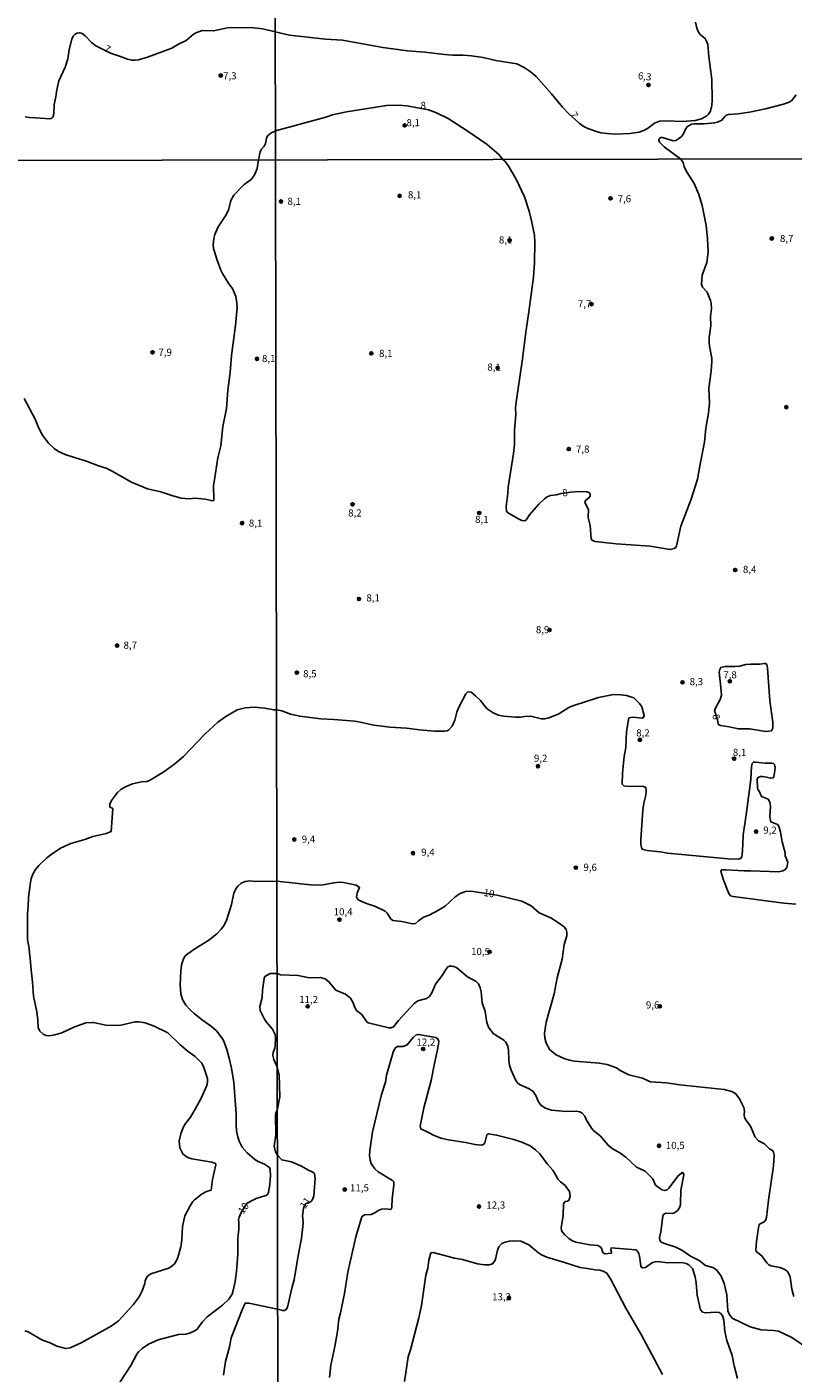
# Model space of a CAD drawing. Units: millimetres. Extents: x 178300 to 180720, y 1671502 to 1674280.
# Drawn here: x 178697 to 178966, y 1673295 to 1673768 of the extents above; entities that cross this region are included whole.
import ezdxf
from ezdxf.enums import TextEntityAlignment as Align

# ---------------------------------------------------------------- set-up
doc = ezdxf.new("R2010")
doc.units = ezdxf.units.MM
doc.header["$MEASUREMENT"] = 0
for name, color, linetype in [('IMAGEM', 7, 'Continuous'), ('V-CURVA_DE_NIVEL', 4, 'Continuous'), ('V-CURVA_MESTRA', 1, 'Continuous'), ('V-PONTO_DE_APARELHO', 4, 'Continuous'), ('V-TEXTO_DE_ALTIMETRIA', 7, 'Continuous'), ('X-LIMITE_1000', 7, 'Continuous')]:
    doc.layers.add(name, color=color, linetype=linetype)
picture_1 = doc.add_image_def('image1.jpg', size_in_pixel=(4029, 4627))

# ---------------------------------------------------------------- blocks, each defined once
blk = doc.blocks.new('805')
at = {"color": 0, "linetype": 'ByBlock', "lineweight": -2}
for radius in [0.562, 0.0806]:
    blk.add_circle((0, 0), radius, dxfattribs=at)

msp = doc.modelspace()

# ---------------------------------------------------------------- linework, layer by layer
at = {"layer": 'V-CURVA_DE_NIVEL'}
for points in [[(178931.35, 1673769.2), (178931.77, 1673767.15), (178932.33, 1673765.7), (178933.05, 1673764.76), (178934.72, 1673763.46), (178935.25, 1673762.54), (178935.61, 1673761.39), (178936, 1673757.12), (178937.1, 1673749.1), (178937.23, 1673741.81), (178937.06, 1673739.89), (178936.57, 1673737.97), (178935.91, 1673736.9), (178935.34, 1673736.32), (178933.44, 1673735.26), (178931.26, 1673734.68), (178926.87, 1673734.34), (178921.11, 1673734.58), (178918.64, 1673734.38), (178916.99, 1673733.72), (178914.8, 1673732.06), (178913.43, 1673731.23), (178911.51, 1673730.55), (178908.23, 1673730.08), (178903.28, 1673729.91), (178900.25, 1673730.05), (178898.07, 1673730.37), (178896.16, 1673730.86), (178893.47, 1673731.89), (178891.93, 1673732.68), (178890.5, 1673733.74), (178886.89, 1673737.03), (178884.59, 1673739.36), (178880.8, 1673744.07), (178875.35, 1673750.11), (178873.27, 1673751.83), (178871.11, 1673753.26), (178868.55, 1673754.52), (178861.26, 1673755.73), (178856.74, 1673756.74), (178852.69, 1673757.38), (178849.78, 1673757.63), (178846.12, 1673757.61), (178843.22, 1673757.8), (178836.26, 1673758.7), (178830.2, 1673759.13), (178821.46, 1673760.32), (178807.38, 1673762.84), (178801.32, 1673763.26), (178788.74, 1673764.63), (178783.71, 1673765.79)], [(178695.92, 1673735.99), (178697.46, 1673735.69), (178699.5, 1673735.54), (178704.57, 1673735.29), (178705.2, 1673735.44), (178705.57, 1673735.82), (178705.93, 1673736.97), (178706.12, 1673740.29), (178706.71, 1673743.02), (178706.99, 1673745.44), (178707.72, 1673748.55), (178709.89, 1673753.4), (178710.87, 1673756.3), (178711.38, 1673759.62), (178712.23, 1673763.2), (178712.69, 1673764.26), (178713.42, 1673764.98), (178713.98, 1673765.3), (178715.08, 1673765.49), (178715.85, 1673765.21), (178716.95, 1673764.36), (178719.16, 1673762.09), (178720.74, 1673760.89), (178725.88, 1673758.26), (178729.04, 1673757.3), (178731.77, 1673756.25), (178733.34, 1673755.89), (178734.49, 1673755.85), (178735.69, 1673756), (178738.84, 1673756.87), (178747.43, 1673760.06), (178749.71, 1673761.43), (178752.42, 1673762.76), (178754.92, 1673764.9), (178755.88, 1673765.47), (178758.08, 1673766.28), (178762.04, 1673766.13), (178766.93, 1673767.17), (178775.06, 1673767.38), (178779.32, 1673766.81), (178783.71, 1673765.79)], [(178926.23, 1673721.13), (178920.38, 1673725.38), (178918.74, 1673727.05), (178918.46, 1673727.73), (178918.49, 1673728.07), (178919.1, 1673728.65), (178919.79, 1673728.71), (178923.46, 1673727.47), (178924.37, 1673727.62), (178925.7, 1673728.41), (178926.5, 1673729.2), (178927.08, 1673729.99), (178927.93, 1673731.83), (178928.51, 1673732.55), (178929.94, 1673733.34), (178930.71, 1673733.49), (178934.38, 1673733.45), (178938.05, 1673733.83), (178939.07, 1673734.09), (178940.61, 1673734.79), (178941.62, 1673736.05), (178942.14, 1673736.48), (178942.91, 1673736.82), (178946.32, 1673736.99), (178950.25, 1673737.58), (178955.92, 1673738.78), (178962.23, 1673740.4), (178964.2, 1673741.08), (178965.05, 1673741.59), (178966.67, 1673743.71)], [(178783.78, 1673731.02), (178801.45, 1673735.81), (178803.84, 1673736.6), (178808.7, 1673737.73), (178822.82, 1673739.95), (178826.96, 1673740.1), (178829.91, 1673739.85), (178837.5, 1673738.37), (178840.4, 1673737.31), (178844.49, 1673735.41), (178851.53, 1673730.84), (178858.15, 1673726.19), (178862.2, 1673722.72), (178863.65, 1673721.01)], [(178777.87, 1673720.85), (178778.43, 1673723.66), (178778.84, 1673724.54), (178779.78, 1673725.61), (178780.34, 1673726.54), (178780.68, 1673728.42), (178781.06, 1673729.27), (178782.12, 1673730.16), (178783.78, 1673731.02)], [(178777.87, 1673720.85), (178777.33, 1673717.78), (178776.95, 1673716.59), (178776.33, 1673715.35), (178775.21, 1673713.88), (178772.84, 1673712.22), (178771.95, 1673711.41), (178769.18, 1673708.39), (178768.16, 1673706.5), (178767.29, 1673703.17), (178766.24, 1673701.13), (178763.63, 1673697.28), (178762.5, 1673694.66), (178762.13, 1673693.21), (178761.96, 1673690.95), (178762.03, 1673689.72), (178763.37, 1673685.61), (178764.64, 1673682.1), (178765.24, 1673680.88), (178767.45, 1673677.24), (178768.65, 1673675.67), (178769.93, 1673672.86), (178770.27, 1673670.64), (178770.29, 1673668.9), (178769.71, 1673662.64), (178768.41, 1673652.08), (178767.91, 1673646.16), (178767.03, 1673639.95), (178766.56, 1673633.52), (178765.37, 1673627.13), (178764.6, 1673620.32), (178763.6, 1673616.19), (178762.22, 1673607.67), (178762.09, 1673606.52), (178762.13, 1673601.28), (178761.84, 1673601.09), (178761.2, 1673601.11), (178759.11, 1673601.62), (178755.62, 1673601.94), (178753.54, 1673601.73), (178750.64, 1673601.94), (178747.7, 1673602.75), (178743.49, 1673604.22), (178738.8, 1673605.28), (178733.18, 1673607.56), (178726.2, 1673611.58), (178724.28, 1673612.52), (178721.65, 1673613.35), (178717.39, 1673615.01), (178713.56, 1673616.1), (178709.98, 1673617.35), (178707.59, 1673618.42), (178706.08, 1673619.42), (178704.1, 1673621.34), (178701.95, 1673624.11), (178700.61, 1673626.79), (178699.44, 1673629.73), (178695.5, 1673637.05)], [(178863.65, 1673721.01), (178864.5, 1673720.21), (178865.57, 1673718.82), (178868.47, 1673713.77), (178871.24, 1673707.85), (178872.9, 1673702.79), (178873.74, 1673699.43), (178874.73, 1673694.37), (178874.92, 1673691.81), (178874.82, 1673684.67), (178874.44, 1673679.64), (178872.81, 1673667.39), (178871.81, 1673661.08), (178870.47, 1673650.1), (178868.26, 1673634.9), (178868.15, 1673633.65), (178868.24, 1673631.53), (178867.81, 1673625.71), (178867.72, 1673621), (178867.46, 1673617.67), (178865.49, 1673605.86), (178865.41, 1673603.75), (178864.8, 1673599.08), (178864.99, 1673597.41), (178865.31, 1673596.99), (178866.45, 1673596.22), (178869.14, 1673594.75), (178870.39, 1673594.14), (178871.39, 1673593.97), (178871.94, 1673594.44), (178873, 1673596.1), (178876.33, 1673599.88), (178878.26, 1673601.78), (178879.22, 1673602.42), (178880.38, 1673602.88), (178882.46, 1673603.15), (178884.1, 1673603.63), (178887.55, 1673604.08), (178890.52, 1673604.32), (178893.25, 1673604.19), (178894.11, 1673603.89), (178894.28, 1673603.67), (178894.29, 1673602.63), (178893.76, 1673601.96), (178892.7, 1673601.15), (178892.49, 1673600.42), (178893.75, 1673597.96), (178893.65, 1673595.14), (178894.36, 1673592.32), (178894.73, 1673587.75), (178895.15, 1673587.09), (178896.06, 1673586.7), (178903.46, 1673585.9), (178915.43, 1673585.1), (178922.47, 1673583.93), (178923.88, 1673584.24), (178924.4, 1673584.7), (178924.66, 1673585.18), (178926.18, 1673592.19), (178929.82, 1673601.64), (178932.07, 1673608.65), (178932.93, 1673613.93), (178934.49, 1673621.68), (178934.97, 1673626.61), (178935.93, 1673631.89), (178936.2, 1673635.41), (178936.06, 1673640.66), (178936.81, 1673646.61), (178937.08, 1673650.13), (178937.08, 1673651.16), (178936.23, 1673655.35), (178936.09, 1673656.76), (178936.13, 1673658.45), (178936.7, 1673662.68), (178936.63, 1673665.85), (178936.95, 1673668.67), (178936.89, 1673670.43), (178936.61, 1673671.48), (178935.39, 1673674.4), (178933.8, 1673676.09), (178933.4, 1673677.12), (178933.7, 1673680.28), (178935.27, 1673684.83), (178935.74, 1673688.35), (178935.58, 1673693.25), (178935.1, 1673697.79), (178933.63, 1673704.8), (178932.54, 1673708.65), (178930.85, 1673712.49), (178928.45, 1673716.36), (178927.35, 1673718.44), (178926.97, 1673719.85), (178926.23, 1673721.13)], [(178939.07, 1673524.07), (178938.01, 1673527.34), (178938.3, 1673528.24), (178939.94, 1673531.25), (178940.44, 1673532.79), (178940.17, 1673536.69), (178939.67, 1673540.88), (178939.83, 1673541.78), (178940.23, 1673542.5), (178941.8, 1673542.85), (178945.19, 1673542.8), (178946.89, 1673542.99), (178948.91, 1673543.49), (178950.64, 1673543.68), (178953.94, 1673543.66), (178955.44, 1673543.87), (178955.92, 1673543.84), (178956.33, 1673543.57), (178956.62, 1673542.42), (178957.47, 1673530.77), (178958.5, 1673523.31), (178958.5, 1673521.17), (178958.05, 1673520.19), (178956.08, 1673519.98), (178950.35, 1673520.99), (178946.44, 1673520.92), (178943.12, 1673521.66), (178940.11, 1673522.12), (178939.46, 1673522.41), (178939.29, 1673522.7), (178939.07, 1673524.07)], [(178959.24, 1673506.28), (178959.33, 1673507.34), (178959.1, 1673508.39), (178958.78, 1673508.71), (178958.24, 1673508.87), (178955.63, 1673508.9), (178952.49, 1673509.29), (178951.67, 1673509.27), (178951.21, 1673508.75), (178950.95, 1673507.69), (178950.79, 1673503.14), (178949.18, 1673490.72), (178948.04, 1673483.71), (178948.01, 1673480.19), (178947.71, 1673476.67), (178947.56, 1673475.97), (178947.18, 1673475.39), (178946.38, 1673475.2), (178942.86, 1673475.32), (178921.45, 1673477.21), (178918.98, 1673477.74), (178914.4, 1673478.19), (178912.99, 1673478.51), (178912.54, 1673478.78), (178912.09, 1673480.48), (178912.11, 1673481.89), (178912.88, 1673492.39), (178913.18, 1673494.85), (178913.84, 1673497.64), (178914, 1673499.05), (178913.92, 1673500.31), (178913.03, 1673500.68), (178906.72, 1673500.85), (178906.16, 1673500.96), (178905.56, 1673501.54), (178905.68, 1673505.32), (178906.32, 1673511.27), (178906.87, 1673514.44), (178907.15, 1673520.01), (178907.95, 1673524.75), (178909.44, 1673525.08), (178912.61, 1673524.72), (178912.95, 1673524.83), (178913.3, 1673525.64), (178912.54, 1673528.72), (178911.66, 1673529.84), (178909.62, 1673531.79), (178907.11, 1673532.64), (178904.99, 1673532.94), (178902.56, 1673533.02), (178897.31, 1673531.92), (178888.22, 1673529.04), (178886.81, 1673528.4), (178883.29, 1673526.21), (178881.88, 1673525.57), (178879.77, 1673524.84), (178878.36, 1673524.51), (178877.3, 1673524.46), (178873.43, 1673525.4), (178871.32, 1673525.28), (178869.91, 1673525.02), (178868.15, 1673524.99), (178863.92, 1673525.34), (178862.16, 1673525.74), (178860.31, 1673526.54), (178858.21, 1673527.95), (178857.3, 1673528.85), (178855.82, 1673530.84), (178854.09, 1673532.53), (178852.59, 1673533.86), (178851.73, 1673533.95), (178851.25, 1673533.81), (178850.7, 1673533.25), (178848.19, 1673528.56), (178847.56, 1673526.8), (178846.85, 1673523.98), (178845.9, 1673521.87), (178844.57, 1673520.51), (178843.98, 1673520.22), (178843.18, 1673520.11), (178839.69, 1673520.16), (178834.44, 1673520.61), (178829.87, 1673521.23), (178823.94, 1673521.48), (178818.34, 1673522.22), (178814.15, 1673523.18), (178811.68, 1673523.58), (178804.29, 1673524.22), (178799.71, 1673524.43), (178792.32, 1673525.36), (178789.05, 1673526.14), (178786.08, 1673527.26), (178784.17, 1673527.66)], [(178697.8, 1673439.14), (178697.2, 1673444.42), (178696.75, 1673446.89), (178696.65, 1673448.64), (178696.75, 1673456.01), (178696.99, 1673458.43), (178697.05, 1673461.71), (178697.71, 1673467.03), (178698.01, 1673468.35), (178698.69, 1673470.1), (178699.56, 1673471.55), (178700.67, 1673472.93), (178703.46, 1673475.63), (178705.31, 1673477.06), (178708.34, 1673479.06), (178711.98, 1673480.68), (178716.83, 1673482.04), (178719.69, 1673483.1), (178724.37, 1673484.21), (178726.07, 1673484.87), (178726.67, 1673492.92), (178725.64, 1673493.39), (178725.64, 1673494.45), (178726.24, 1673495.82), (178728.3, 1673498.56), (178729.65, 1673499.77), (178731.33, 1673500.73), (178733.57, 1673501.67), (178736.76, 1673502.33), (178738.63, 1673502.43), (178739.57, 1673502.75), (178744.64, 1673505.8), (178748.43, 1673508.65), (178751.49, 1673511.2), (178758.96, 1673519.11), (178763.56, 1673523.3), (178766.37, 1673525.26), (178770.38, 1673527.62), (178773.21, 1673528.32), (178776.32, 1673528.53), (178780.11, 1673528.24), (178783.17, 1673527.6), (178784.17, 1673527.66)], [(178954.13, 1673504.18), (178954.83, 1673504.21), (178956.24, 1673504.02), (178957.65, 1673503.57), (178958.67, 1673503.75), (178958.89, 1673504.07), (178959.24, 1673506.28)], [(178966.53, 1673459.4), (178962.39, 1673459.74), (178953.49, 1673460.82), (178949.97, 1673461.39), (178944.56, 1673462.01), (178943.61, 1673462.28), (178943.05, 1673463.04), (178941, 1673468.09), (178940.18, 1673470.92), (178940.44, 1673471.37), (178942.09, 1673471.44), (178948.37, 1673471), (178950.77, 1673471.07), (178960.63, 1673470.76), (178962.03, 1673471.02), (178962.72, 1673471.35), (178963.38, 1673472.21), (178963.71, 1673474.05), (178962.88, 1673476.29), (178962.79, 1673477.34), (178961.74, 1673481.19), (178961.17, 1673484.67), (178960.56, 1673486.79), (178960.12, 1673487.32), (178959.57, 1673487.62), (178957.77, 1673488.22), (178957.45, 1673489.92), (178957.63, 1673493.8), (178957.39, 1673495.17), (178956.83, 1673496.2), (178954.56, 1673497.17), (178953.74, 1673499.01), (178953.24, 1673499.68), (178953.09, 1673500.3), (178953, 1673503.24), (178953.39, 1673503.88), (178954.13, 1673504.18)], [(178698.78, 1673427.07), (178698.5, 1673431.99), (178697.84, 1673437.4), (178697.8, 1673439.14)], [(178784.35, 1673434.98), (178781.95, 1673435.01), (178780.07, 1673433.93), (178779.78, 1673433.19), (178779.27, 1673429.18), (178779.17, 1673426.58), (178778.27, 1673423.35), (178778.46, 1673421.94), (178779.93, 1673419), (178780.63, 1673417.94), (178782.81, 1673415.43), (178783.64, 1673413.51), (178783.76, 1673412.4), (178783.68, 1673409.47), (178783.59, 1673408.79), (178783, 1673407.25), (178782.83, 1673406.15), (178783.17, 1673404.74), (178784.41, 1673402.16)], [(178784.35, 1673434.98), (178785.54, 1673434.56), (178791.74, 1673434.34), (178795.68, 1673433.49), (178799.52, 1673433.54), (178801.25, 1673433.15), (178802.57, 1673432.07), (178805.04, 1673429.12), (178808.39, 1673427.74), (178810.1, 1673426.35), (178811.12, 1673424.66), (178811.52, 1673423.31), (178812.26, 1673422), (178814.1, 1673420.57), (178815.94, 1673418), (178816.37, 1673417.61), (178823.62, 1673415.91), (178824.46, 1673415.84), (178825.27, 1673416.3), (178827.03, 1673418.48), (178832.57, 1673424.49), (178833.85, 1673425.34), (178836.81, 1673426.24), (178837.96, 1673426.91), (178838.75, 1673428.18), (178840.03, 1673431.19), (178842.38, 1673434.26), (178843.66, 1673436.37), (178844.4, 1673437.27), (178844.88, 1673437.54), (178845.77, 1673437.6), (178846.42, 1673437.47), (178847.54, 1673436.93), (178851.21, 1673433.76), (178854.32, 1673432.15), (178855.14, 1673431.35), (178855.75, 1673429.94), (178856.03, 1673428.59), (178856.35, 1673424.72), (178857.41, 1673421.68), (178857.99, 1673417.78), (178858.57, 1673416.08), (178860.26, 1673413.88), (178864.02, 1673411.53), (178864.63, 1673410.95), (178865.06, 1673410.16), (178865.41, 1673409.32), (178865.64, 1673408.01), (178865.76, 1673404.59), (178866.02, 1673402.79), (178866.57, 1673401.07), (178868.11, 1673397.61), (178868.72, 1673396.74), (178869.56, 1673396.02), (178872.95, 1673394.49), (178874.3, 1673393.52), (178875.27, 1673392.1), (178876.17, 1673389.89), (178877.16, 1673388.61), (178878.62, 1673387.64), (178880.79, 1673386.95), (178885.95, 1673386.47), (178889.37, 1673386.66), (178890.65, 1673386.36), (178891.55, 1673385.89), (178892.48, 1673384.9), (178892.94, 1673383.65), (178894.78, 1673380.64), (178895.55, 1673379.79), (178897.93, 1673377.78), (178900.64, 1673374.66), (178902.11, 1673373.49), (178904.74, 1673372.02), (178906.88, 1673370.45), (178910.63, 1673366.94), (178913.6, 1673365.53), (178914.05, 1673365.17), (178916.34, 1673362.83), (178917.28, 1673360.57), (178919.46, 1673359.03), (178920.52, 1673358.71), (178921.37, 1673359.02), (178921.96, 1673359.53), (178925.19, 1673363.94), (178926.53, 1673365.01), (178926.82, 1673365.07), (178927.03, 1673364.91), (178927.26, 1673364.29), (178926.2, 1673358.81), (178926.11, 1673354.08), (178925.94, 1673353.24), (178925.56, 1673352.41), (178924.87, 1673351.56), (178923.97, 1673350.9), (178923.14, 1673350.67)], [(178695.8, 1673309.47), (178696.99, 1673309.06), (178701.68, 1673306.27), (178704.91, 1673305.06), (178706.96, 1673304.06), (178710.19, 1673303.25), (178711.68, 1673303.46), (178715.6, 1673305.25), (178726.12, 1673311.13), (178728.63, 1673313), (178733.82, 1673318.54), (178735.95, 1673321.41), (178737.01, 1673323.46), (178737.93, 1673326.1), (178738.08, 1673326.99), (178738.74, 1673328.58), (178740.08, 1673329.5), (178746.3, 1673331.52), (178747.57, 1673332.29), (178748.32, 1673333.02), (178748.81, 1673333.72), (178749.45, 1673335.21), (178750.6, 1673339), (178750.94, 1673341.38), (178751.19, 1673346.07), (178751.96, 1673349.86), (178753.85, 1673353.39), (178754.77, 1673354.88), (178755.34, 1673355.5), (178758.01, 1673357.6), (178759.62, 1673358.37), (178761.16, 1673358.88), (178761.69, 1673362.63), (178762.9, 1673367.82), (178762.78, 1673368.27), (178761.5, 1673368.69), (178754.43, 1673369.84), (178753, 1673370.35), (178752.05, 1673370.91), (178751.26, 1673371.68), (178750.19, 1673373.71), (178749.95, 1673376.15), (178750.55, 1673378.64), (178751.43, 1673380.94), (178752.21, 1673382.26), (178753.91, 1673384.49), (178755.64, 1673387.3), (178757.71, 1673391.22), (178759.66, 1673395.67), (178759.96, 1673396.78), (178759.92, 1673398.05), (178758.69, 1673401.97), (178757.94, 1673403.51), (178755.58, 1673405.87), (178753.15, 1673407.59), (178750.26, 1673410.04), (178746.04, 1673414.15), (178741.15, 1673416.47), (178738.08, 1673417.62), (178735.87, 1673417.96), (178734.55, 1673417.96), (178729.48, 1673416.89), (178726.63, 1673416.77), (178724.2, 1673416.85), (178719.94, 1673417.79), (178717.22, 1673417.62), (178713, 1673416.17), (178708.79, 1673414.17), (178706.36, 1673413.44), (178704.4, 1673413.1), (178703.29, 1673413.15), (178702.23, 1673413.64), (178701.01, 1673414.7), (178700.48, 1673416.02), (178700.35, 1673418.54), (178699.97, 1673421.47), (178698.78, 1673427.07)], [(178844.62, 1673376.54), (178841.87, 1673377.15), (178839.28, 1673378.14), (178837.55, 1673379.17), (178834.82, 1673380.39), (178834.66, 1673381.35), (178835.91, 1673387.85), (178838.5, 1673397.42), (178839.61, 1673403.31), (178840.65, 1673407.69), (178841.12, 1673410.19), (178841.15, 1673411.09), (178840.88, 1673412.05), (178840.14, 1673412.51), (178834.06, 1673413.56), (178833.26, 1673413.41), (178832.12, 1673412.52), (178830.07, 1673409.96), (178828.62, 1673409.38), (178826.58, 1673409.37), (178825.7, 1673408.63), (178825.16, 1673407.34), (178822.84, 1673399.31), (178822.39, 1673396.84), (178821.09, 1673392.42), (178817.94, 1673379.36), (178816.9, 1673372.83), (178816.83, 1673371.01), (178817.01, 1673369.44), (178817.4, 1673368.19), (178818.75, 1673366.32), (178819.88, 1673365.31), (178824.9, 1673362.3), (178825.37, 1673361.77), (178825.43, 1673360.73), (178824.76, 1673355.77), (178824.73, 1673352.92), (178824.54, 1673352.33), (178824.2, 1673352.04), (178822.63, 1673352.27), (178821.1, 1673352.17), (178819.88, 1673351.71), (178818.67, 1673350.92), (178817.41, 1673350.36), (178815.05, 1673350.2), (178814.24, 1673349.67), (178813.99, 1673349.11), (178812.02, 1673342.52), (178809.17, 1673330.07), (178808.05, 1673322.58), (178806.68, 1673315.76), (178806.1, 1673313.58), (178805.6, 1673309.2), (178804.63, 1673303.92), (178803.19, 1673297.39), (178802.75, 1673293.03)], [(178784.44, 1673386.91), (178785.3, 1673391.62), (178785.11, 1673399.34), (178784.41, 1673402.16)], [(178784.44, 1673386.91), (178783.94, 1673386.05), (178783.76, 1673385.28), (178783.94, 1673378.25), (178783.3, 1673374.34), (178783.83, 1673372.38), (178784.47, 1673371.11)], [(178946.09, 1673292.68), (178944.9, 1673297.13), (178944.16, 1673300.81), (178942.31, 1673306.06), (178941.64, 1673309.17), (178941.29, 1673313.23), (178940.97, 1673314.48), (178940.39, 1673315.39), (178939.66, 1673315.92), (178938.44, 1673316.06), (178934.73, 1673315.81), (178933.83, 1673316.06), (178933.19, 1673316.66), (178932.92, 1673317.27), (178931.9, 1673321.97), (178931.58, 1673326.32), (178931.2, 1673328.47), (178930.3, 1673331.29), (178929, 1673332.64), (178928.04, 1673333.16), (178926.5, 1673333.41), (178921.51, 1673333.28), (178918.08, 1673333.75), (178917.16, 1673333.71), (178916.23, 1673333.41), (178913.74, 1673331.73), (178912.83, 1673331.54), (178912.41, 1673331.71), (178912.09, 1673332.28), (178911.7, 1673335.67), (178911.44, 1673336.6), (178910.88, 1673337.53), (178910.4, 1673337.91), (178901.76, 1673338.58), (178901.6, 1673337.9), (178901.88, 1673337.05), (178901.81, 1673336.75), (178899.47, 1673336.52), (178898.79, 1673337.01), (178898.16, 1673338.73), (178897.02, 1673339.38), (178894.24, 1673339.67), (178889.31, 1673340.6), (178888.11, 1673341.01), (178886.87, 1673341.84), (178885.38, 1673343.16), (178884.59, 1673344.09), (178884.28, 1673344.7), (178884.2, 1673345.63), (178884.87, 1673349.98), (178885, 1673354.01), (178885.51, 1673354.86), (178886.4, 1673354.95), (178886.83, 1673355.26), (178887.34, 1673356.65), (178887.02, 1673358.37), (178885.53, 1673360.54), (178883.9, 1673361.85), (178883.15, 1673362.67), (178881.21, 1673365.86), (178879.19, 1673368.09), (178876.65, 1673371.65), (178875.18, 1673373.06), (178873.28, 1673374.45), (178870.39, 1673375.74), (178867.54, 1673376.67), (178861.46, 1673378.23), (178858.67, 1673378.64), (178858.09, 1673378.3), (178857.29, 1673375.49)], [(178857.29, 1673375.49), (178856.88, 1673374.94), (178856.05, 1673374.69), (178853.91, 1673374.86), (178850.51, 1673375.61), (178844.62, 1673376.54)], [(178784.57, 1673317.1), (178786.37, 1673316.59), (178787.01, 1673316.61), (178787.55, 1673316.91), (178788.03, 1673317.75), (178789.61, 1673324.92), (178790.35, 1673327.38), (178791.6, 1673335.19), (178792.98, 1673342.01), (178793.46, 1673346.11), (178793.49, 1673347.64), (178793.24, 1673349.82), (178793.6, 1673352.6), (178794.38, 1673354.1), (178796.32, 1673354.89), (178796.96, 1673355.8), (178797.26, 1673356.83), (178797.78, 1673362.97), (178797.52, 1673364.67), (178796.93, 1673365.2), (178795.18, 1673365.98), (178792.99, 1673367.29), (178789.44, 1673368.86), (178785.99, 1673369.49), (178784.47, 1673371.11)], [(178923.14, 1673350.67), (178920.93, 1673350.73), (178920.07, 1673350.31), (178919.87, 1673349.72), (178919.2, 1673344.28), (178918.71, 1673342.07), (178918.75, 1673341.32)], [(178829.08, 1673291.63), (178830.39, 1673300.33), (178831.23, 1673302.8), (178834.11, 1673314), (178835.07, 1673318.39), (178836.67, 1673328.95), (178837.31, 1673331.45), (178837.64, 1673334.26), (178838.33, 1673336.85), (178839.18, 1673336.95), (178846.64, 1673335.01), (178849.46, 1673334.48), (178854.71, 1673332.93), (178857.27, 1673332.58), (178858.83, 1673332.61), (178860.05, 1673333.04), (178860.82, 1673334.04), (178861.09, 1673334.68), (178861.74, 1673337.75), (178862.28, 1673339), (178863.34, 1673340.1), (178864.44, 1673340.6), (178865.97, 1673340.98), (178867.51, 1673341.11), (178870.01, 1673340.92), (178872.79, 1673339.72), (178876.17, 1673336.82), (178877.21, 1673336.16), (178879.06, 1673335.33), (178884.92, 1673333.62), (178890.88, 1673331.65), (178893.34, 1673331.38), (178896.13, 1673330.83), (178897.69, 1673330.74), (178898.94, 1673330.44), (178900.16, 1673329.65), (178901.6, 1673327.44), (178906.91, 1673317.46), (178912.24, 1673308.14), (178919.71, 1673294.12)], [(178918.75, 1673341.32), (178919.25, 1673340.63), (178920.49, 1673340.08), (178924.39, 1673338.87), (178926.5, 1673337.75), (178929.58, 1673335.69), (178932.62, 1673334.13), (178934.79, 1673332.37), (178937.39, 1673331.75), (178938.67, 1673330.9), (178940.33, 1673328.66), (178941.35, 1673326.04), (178942.3, 1673322.13), (178942.7, 1673316.53), (178943.18, 1673315.25), (178944.22, 1673313.92), (178950.51, 1673310.85), (178954.42, 1673309.82), (178958.7, 1673309.6), (178960.43, 1673309.31), (178965.2, 1673307.07), (178971.32, 1673302.84)], [(178765.5, 1673293.87), (178766.26, 1673298.63), (178767.63, 1673303.79), (178768.24, 1673306.94), (178772.1, 1673316.77), (178773.2, 1673319.2), (178774.4, 1673319.15), (178784.57, 1673317.1)]]:
    msp.add_lwpolyline(points, dxfattribs=at)
at = {"layer": 'V-CURVA_MESTRA'}
for points in [[(178768.31, 1673459.2), (178769.18, 1673463.2), (178769.86, 1673464.73), (178770.63, 1673465.71), (178771.7, 1673466.67), (178773.21, 1673467.33)], [(178773.21, 1673467.33), (178774.78, 1673467.5), (178776.83, 1673467.35), (178784.28, 1673467.41)], [(178958.97, 1673371.33), (178958.74, 1673372.19), (178958.38, 1673372.75), (178957.36, 1673373.43), (178955.58, 1673375.15), (178953.41, 1673376.16), (178952.25, 1673377.44), (178950.7, 1673381.32), (178948.97, 1673383.52), (178948.54, 1673384.42), (178948.41, 1673385.32), (178948.59, 1673386.63), (178948.31, 1673387.91), (178946.76, 1673390.95), (178945.5, 1673392.66), (178944.08, 1673393.52), (178941.45, 1673394.18), (178925.83, 1673395.83), (178921.09, 1673396.55), (178915.49, 1673396.94), (178914.66, 1673397.22), (178912.71, 1673398.25), (178907.94, 1673399.43), (178904.86, 1673400.94), (178903.54, 1673401.82), (178900.32, 1673403), (178897.5, 1673403.51), (178888.86, 1673404.18), (178887.1, 1673404.5), (178885.43, 1673405.02), (178882.38, 1673406.47), (178880.21, 1673408.22), (178878.92, 1673410.54), (178878.39, 1673412.27), (178878.28, 1673414), (178878.85, 1673417.94), (178881.72, 1673427.89), (178882.79, 1673433.49), (178884.47, 1673440.05), (178885.25, 1673445.21), (178886.09, 1673448.25), (178886.09, 1673449.56), (178885.88, 1673450.39), (178885.35, 1673451.24), (178884.37, 1673452.02), (178880.7, 1673454.41), (178876.45, 1673456.26), (178873.57, 1673458.72), (178870.39, 1673460.44), (178861.72, 1673462.46), (178852.46, 1673463.88), (178850.54, 1673463.74), (178848.66, 1673463.14), (178846.89, 1673461.95), (178843.45, 1673458.65), (178841.1, 1673457.25), (178837.74, 1673455.53), (178835.82, 1673454.73), (178834.01, 1673453.54), (178832.94, 1673452.58), (178831.98, 1673452.42), (178828.14, 1673453.27), (178825.03, 1673453.64), (178824.34, 1673454.17), (178823.03, 1673456.22), (178822.33, 1673456.92), (178818.93, 1673458.52), (178815.43, 1673459.75), (178812.89, 1673460.87), (178812.49, 1673461.32), (178812.3, 1673461.92), (178812.34, 1673462.4), (178812.55, 1673463.36), (178813.32, 1673465.16), (178812.13, 1673466.03), (178807.72, 1673466.91), (178806.28, 1673467.02), (178804.35, 1673466.88), (178800.51, 1673466.12), (178797.15, 1673466.06), (178784.28, 1673467.41)], [(178729.01, 1673291.2), (178732.99, 1673297.27), (178735.05, 1673301.27), (178735.65, 1673302.02), (178737.01, 1673303.23), (178739.19, 1673304.77), (178742.55, 1673306.34), (178749.79, 1673308.13), (178752.34, 1673308.25), (178753.92, 1673308.72), (178755.51, 1673309.49), (178756.28, 1673310.09), (178758.07, 1673312.51), (178759.86, 1673314.37), (178765.2, 1673318.48), (178767.46, 1673320.62), (178768.54, 1673322.35), (178768.97, 1673323.67), (178769.65, 1673326.78), (178770.12, 1673330.27), (178770.59, 1673336.4), (178770.54, 1673342.06), (178770.91, 1673345.05), (178770.93, 1673347.6), (178770.8, 1673348.45), (178771.01, 1673349.35), (178771.74, 1673351.03), (178773.77, 1673354.13), (178775.12, 1673355.01), (178776.97, 1673355.92), (178780.46, 1673356.99), (178781.02, 1673357.35), (178781.4, 1673357.99), (178781.87, 1673361.01), (178782.1, 1673363.99), (178781.91, 1673365.99), (178781.66, 1673366.88), (178779.94, 1673368.02), (178777.76, 1673368.93), (178776.61, 1673369.68), (178773.91, 1673371.95), (178772.08, 1673373.99), (178771.05, 1673376.13), (178770.54, 1673377.66), (178770.16, 1673379.66), (178769.99, 1673381.66), (178769.99, 1673385.67), (178769.18, 1673396.74), (178768.41, 1673401.76), (178767.57, 1673405.29), (178766.71, 1673408.32), (178765.76, 1673410.87), (178765.29, 1673411.89), (178763.07, 1673414.83), (178761.35, 1673416.34), (178758.17, 1673418.62), (178755.28, 1673420.94), (178753.79, 1673422.28), (178752.36, 1673423.9), (178751.11, 1673425.9), (178750.6, 1673427.9), (178750.38, 1673430.93), (178750.55, 1673435.95), (178750.79, 1673437.95), (178751.43, 1673439.95), (178752.11, 1673441.14), (178752.98, 1673441.93), (178755.15, 1673443.42), (178760.43, 1673446.66), (178763.16, 1673448.87), (178764.78, 1673450.55), (178765.59, 1673451.66), (178766.61, 1673453.66), (178768.31, 1673459.2)], [(178956.92, 1673355.32), (178958.78, 1673367.46), (178958.97, 1673371.33)], [(178965.87, 1673321.46), (178965.18, 1673324.12), (178964.59, 1673328.44), (178964.03, 1673329.72), (178963.51, 1673330.45), (178962.42, 1673331.13), (178960.98, 1673331.64), (178957.9, 1673332.31), (178957.12, 1673332.63), (178956.35, 1673333.33), (178954.59, 1673335.76), (178952.68, 1673337.3), (178952.54, 1673337.82), (178952.73, 1673340.79), (178953.58, 1673346.46), (178953.83, 1673346.87), (178955.42, 1673347.69), (178956.05, 1673348.45), (178956.28, 1673349.27), (178956.92, 1673355.32)]]:
    msp.add_lwpolyline(points, dxfattribs=at)
at = {"layer": 'X-LIMITE_1000'}
for p, q in [((178788.06, 1671503.69), (178782.73, 1674275.1)), ((180712.55, 1673724.4), (178301.61, 1673719.92))]:
    msp.add_line(p, q, dxfattribs=at)

# ---------------------------------------------------------------- block references
at = {"layer": 'V-PONTO_DE_APARELHO', "xscale": 0.999998301267624, "yscale": 0.999998301267624, "zscale": 0.999998301267624}
for p in [(178764.58, 1673750.47), (178914.82, 1673747.14), (178829.18, 1673732.95), (178827.41, 1673708.19), (178901.51, 1673707.3), (178785.76, 1673706.2), (178958.12, 1673693.22), (178866.02, 1673692.58), (178894.8, 1673670.13), (178740.63, 1673653.23), (178777.33, 1673650.93), (178817.47, 1673652.85), (178861.84, 1673647.77), (178963.24, 1673633.95), (178886.81, 1673619.23), (178810.88, 1673599.82), (178855.37, 1673596.78), (178772.09, 1673593.21), (178945.28, 1673576.72), (178813.12, 1673566.57), (178880.05, 1673555.66), (178728.2, 1673550.19), (178791.32, 1673540.69), (178926.77, 1673537.26), (178943.38, 1673537.64), (178911.81, 1673517.07), (178944.9, 1673510.48), (178875.99, 1673507.81), (178952.63, 1673484.85), (178790.43, 1673482.06), (178832.13, 1673477.24), (178889.3, 1673472.17), (178806.27, 1673453.9), (178859.01, 1673442.59), (178795.12, 1673423.44), (178918.78, 1673423.44), (178835.68, 1673408.47), (178918.53, 1673374.47), (178808.14, 1673359.09), (178855.29, 1673353.13), (178865.81, 1673321.03)]:
    msp.add_blockref('805', p, dxfattribs=at)

# ---------------------------------------------------------------- texts
at = {"layer": 'V-TEXTO_DE_ALTIMETRIA'}
for s, rotation, p in [('7', 331, (178723.01, 1673758.52)), ('6,3', 353, (178910.91, 1673748.44)), ('8', 1, (178834.8, 1673737.92)), ('7', 299, (178886.5, 1673736.47)), ('8,1', 1, (178829.85, 1673731.82))]:
    msp.add_text(s, height=2.5, rotation=rotation, dxfattribs=at).set_placement(p, align=Align.BOTTOM_LEFT)
msp.add_text('7,3', height=2.5, dxfattribs=at).set_placement((178765.4, 1673748.33), align=Align.BOTTOM_LEFT)
for s, p in [('8,1', (178832.7, 1673708.57)), ('7,6', (178906.36, 1673707.17)), ('8,1', (178790.36, 1673706.28)), ('8,1', (178864.65, 1673692.71)), ('8,7', (178963.37, 1673693.22)), ('7,7', (178892.39, 1673670.26)), ('7,9', (178745.05, 1673653.23)), ('8,1', (178781.43, 1673651.06)), ('8,1', (178822.56, 1673652.85)), ('8,1', (178860.59, 1673648.03)), ('7,8', (178891.72, 1673619.23)), ('8,1', (178776.83, 1673593.21)), ('8,2', (178811.7, 1673596.78)), ('8,1', (178856.28, 1673594.5)), ('8,4', (178950.36, 1673576.97)), ('8,1', (178818.12, 1673566.95)), ('8,9', (178877.64, 1673555.79)), ('8,7', (178732.8, 1673550.32)), ('8,5', (178795.89, 1673540.31)), ('8,3', (178931.64, 1673537.52)), ('7,8', (178943.47, 1673539.93)), ('8,2', (178912.88, 1673519.52)), ('8,1', (178946.82, 1673512.67)), ('9,2', (178876.94, 1673510.61)), ('9,2', (178957.5, 1673485.36)), ('9,4', (178795.39, 1673482.19)), ('9,4', (178837.35, 1673477.62)), ('9,6', (178894.33, 1673472.3)), ('10,4', (178807.57, 1673456.69)), ('10,5', (178855.82, 1673442.72)), ('11,2', (178795.45, 1673425.85)), ('9,6', (178916.29, 1673423.94)), ('12,2', (178836.64, 1673410.88)), ('10,5', (178924.22, 1673374.6)), ('11,5', (178813.31, 1673359.72)), ('12,3', (178861.19, 1673353.64)), ('13,2', (178863.22, 1673321.41))]:
    msp.add_text(s, height=2.5, dxfattribs=at).set_placement(p, align=Align.MIDDLE_CENTER)
for s, rotation, p in [('8', 7, (178885.49, 1673603.92)), ('8', 284, (178938.65, 1673525.15)), ('10', 351, (178858.82, 1673463.2)), ('10', 54, (178772.56, 1673352.54)), ('11', 56, (178794.25, 1673354.41))]:
    msp.add_text(s, height=2.5, rotation=rotation, dxfattribs=at).set_placement(p, align=Align.MIDDLE_CENTER)

# ---------------------------------------------------------------- referenced raster images: frames only (the image files are external)
at = {"layer": 'IMAGEM'}
image = msp.add_image(picture_1, insert=(178300.49, 1671501.59), size_in_units=(2419.22, 2778.29), dxfattribs=at)
image.dxf.flags = 7

doc.saveas('drawing.dxf')
